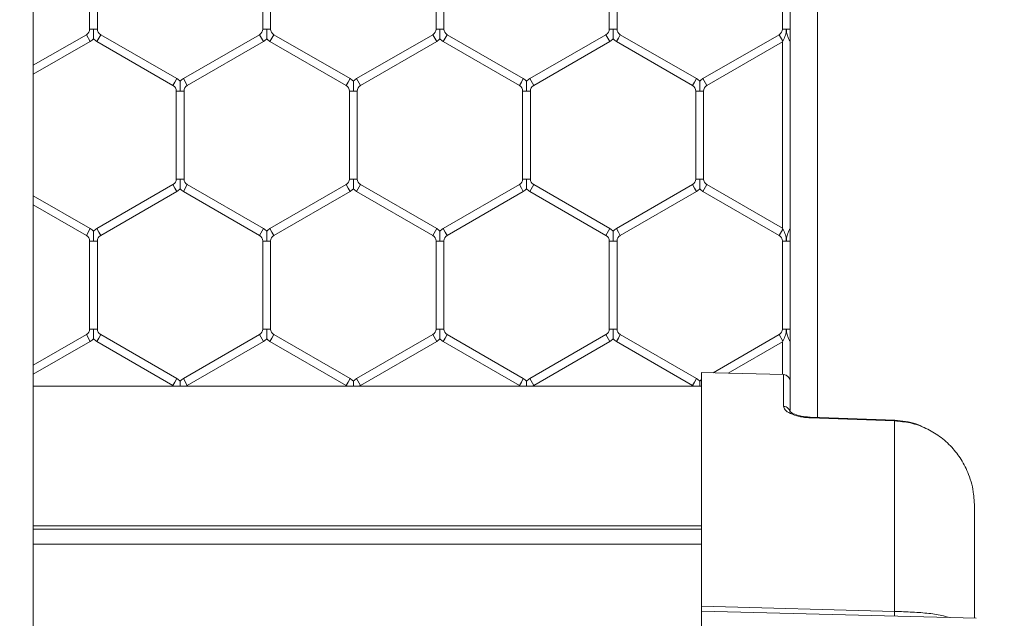
# Model space of a CAD drawing. Units: inches. Extents: x 0.3 to 16.8, y 0.2 to 10.8.
# Drawn here: x 11.5 to 11.6, y 4.4 to 4.5 of the extents above; entities that cross this region are included whole.
import ezdxf

# ---------------------------------------------------------------- set-up
doc = ezdxf.new("R2010")
doc.units = ezdxf.units.IN
doc.header["$MEASUREMENT"] = 0
doc.header["$PDSIZE"] = -1
doc.linetypes.add('SLD-Solid', pattern=[0])
doc.layers.add('LAYER_1', color=7, linetype='SLD-Solid', lineweight=35)
doc.styles.add('SLDTEXTSTYLE1', font='ARIALBD.TTF', dxfattribs={"width": 0.948})
doc.dimstyles.new('SLDDIMSTYLE1', dxfattribs={"dimtxt": 0.121337890625, "dimasz": 0.188, "dimexe": 0, "dimexo": 0.0625, "dimgap": 0.03033447265625, "dimtad": 0, "dimtih": 1, "dimtoh": 1, "dimdec": 1, "dimlfac": 50, "dimrnd": 1e-09, "dimzin": 12, "dimdsep": 46, "dimtxsty": 'SLDTEXTSTYLE1', "dimsah": 1, "dimcen": 0.09, "dimadec": 0, "dimazin": 3, "dimtfac": 1, "dimtdec": 1, "dimtofl": 0, "dimtmove": 0, "dimatfit": 3, "dimfxl": 1, "dimfrac": 2, "dimtolj": 1, "dimtzin": 12, "dimarcsym": 0})

# ---------------------------------------------------------------- blocks, each defined once
blk = doc.blocks.new('_D_4')
at = {"layer": 'Defpoints', "color": 0}
for p in [(11.42153521923455, 7.443447101948864), (11.42153521923455, 6.228096161020811), (16.2719289200202, 4.487544979918332)]:
    blk.add_point(p, dxfattribs=at)
at = {"layer": 'LAYER_1', "color": 0, "lineweight": -2}
for p, q in [((11.42153521923455, 6.290596161020811), (11.42153521923455, 7.443447101948864)), ((11.60953521923455, 7.443447101948864), (13.64696237032545, 7.443447101948864)), ((16.0839289200202, 7.443447101948864), (14.10045302950514, 7.443447101948864)), ((16.2719289200202, 4.550044979918332), (16.2719289200202, 7.443447101948864))]:
    blk.add_line(p, q, dxfattribs=at)
at = {"layer": 'LAYER_1', "color": 0}
for points in [[(11.60953521923455, 7.474780435282198), (11.60953521923455, 7.412113768615531), (11.42153521923455, 7.443447101948864)], [(16.0839289200202, 7.412113768615531), (16.0839289200202, 7.474780435282198), (16.2719289200202, 7.443447101948864)]]:
    blk.add_solid(points, dxfattribs=at)
at = {"layer": 'LAYER_1', "color": 0, "lineweight": 0, "insert": (13.8737076999153, 7.505329426167615), "char_height": 0.121337890625, "attachment_point": 2, "style": 'SLDTEXTSTYLE1'}
blk.add_mtext('\\A1;242.5', dxfattribs=at)
blk = doc.blocks.new('_D_10')
at = {"layer": 'Defpoints', "color": 0}
for p in [(4.685314746793726, 7.822809520440388), (4.685314746793726, 4.094237893304249), (16.34673206962635, 4.093844192516757)]:
    blk.add_point(p, dxfattribs=at)
at = {"layer": 'LAYER_1', "color": 0, "lineweight": -2}
for p, q in [((4.685314746793726, 4.156737893304249), (4.685314746793726, 7.822809520440647)), ((4.873314746793725, 7.822809520440647), (10.30584872111841, 7.822809520440647)), ((16.15873206962635, 7.822809520440647), (10.73495337639185, 7.822809520440647)), ((16.34673206962635, 4.156344192516757), (16.34673206962635, 7.822809520440647))]:
    blk.add_line(p, q, dxfattribs=at)
at = {"layer": 'LAYER_1', "color": 0}
for points in [[(4.873314746793725, 7.854142853773981), (4.873314746793725, 7.791476187107314), (4.685314746793726, 7.822809520440647)], [(16.15873206962635, 7.791476187107314), (16.15873206962635, 7.854142853773981), (16.34673206962635, 7.822809520440647)]]:
    blk.add_solid(points, dxfattribs=at)
at = {"layer": 'LAYER_1', "color": 0, "lineweight": 0, "insert": (10.52040104875513, 7.884813182550023), "char_height": 0.121337890625, "attachment_point": 2, "style": 'SLDTEXTSTYLE1'}
blk.add_mtext('\\A1;583.1', dxfattribs=at)

msp = doc.modelspace()

# ---------------------------------------------------------------- linework, layer by layer
at = {"color": 7, "linetype": 'SLD-Solid', "lineweight": 0}
for p, q in [((11.4530312822268, 6.228096161020815), (11.4530312822268, 4.394818093893576)), ((11.54358246323499, 6.078887122326458), (11.54358246323499, 4.46435606239784)), ((11.54043285693577, 6.036363843879286), (11.54043285693578, 4.465165652799385)), ((11.45953285693578, 4.51937349490944), (11.45953285693578, 4.509212130171703)), ((11.46043285693577, 4.509212130171703), (11.46043285693577, 4.51937349490944)), ((11.47953285693578, 4.51937349490944), (11.47953285693578, 4.509212130171702)), ((11.48043285693577, 4.509212130171702), (11.48043285693577, 4.51937349490944)), ((11.49953285693577, 4.51937349490944), (11.49953285693577, 4.509212130171703)), ((11.50043285693577, 4.509212130171703), (11.50043285693577, 4.51937349490944)), ((11.51953285693578, 4.51937349490944), (11.51953285693578, 4.509212130171703)), ((11.52043285693578, 4.509212130171703), (11.52043285693578, 4.51937349490944)), ((11.53953285693578, 4.51937349490944), (11.53953285693578, 4.509212130171702)), ((11.45998285693577, 4.509212130171703), (11.45953285693577, 4.509212130171703)), ((11.46043285693577, 4.509212130171703), (11.45998285693577, 4.509212130171703)), ((11.47998285693578, 4.509212130171702), (11.47953285693577, 4.509212130171702)), ((11.48043285693577, 4.509212130171702), (11.47998285693578, 4.509212130171702)), ((11.49998285693577, 4.509212130171703), (11.49953285693577, 4.509212130171703)), ((11.50043285693577, 4.509212130171703), (11.49998285693577, 4.509212130171703)), ((11.51998285693577, 4.509212130171703), (11.51953285693578, 4.509212130171703)), ((11.52043285693578, 4.509212130171703), (11.51998285693577, 4.509212130171703)), ((11.53998285693577, 4.509212130171702), (11.53953285693578, 4.509212130171702)), ((11.54043285693577, 4.509212130171702), (11.53998285693577, 4.509212130171702)), ((11.45915785693577, 4.508562611118863), (11.4530312822268, 4.505025431561427)), ((11.45960785693577, 4.507783188255458), (11.45915785693577, 4.508562611118864)), ((11.46058285693577, 4.508172899687161), (11.46035785693577, 4.507783188255458)), ((11.46080785693577, 4.508562611118864), (11.46058285693577, 4.508172899687161)), ((11.46960785693577, 4.503481928749996), (11.46080785693577, 4.508562611118864)), ((11.47915785693578, 4.508562611118864), (11.47035785693578, 4.503481928749995)), ((11.47960785693578, 4.507783188255458), (11.47915785693578, 4.508562611118864)), ((11.48058285693577, 4.508172899687161), (11.48035785693578, 4.507783188255458)), ((11.48080785693577, 4.508562611118864), (11.48058285693577, 4.508172899687161)), ((11.48960785693578, 4.503481928749996), (11.48080785693577, 4.508562611118864)), ((11.49915785693577, 4.508562611118865), (11.49035785693578, 4.503481928749996)), ((11.49960785693577, 4.507783188255458), (11.49915785693578, 4.508562611118864)), ((11.50058285693578, 4.508172899687161), (11.50035785693577, 4.507783188255458)), ((11.50080785693577, 4.508562611118864), (11.50058285693578, 4.508172899687161)), ((11.50960785693577, 4.503481928749997), (11.50080785693577, 4.508562611118865)), ((11.51915785693577, 4.508562611118863), (11.51035785693577, 4.503481928749995)), ((11.51960785693577, 4.507783188255458), (11.51915785693577, 4.508562611118864)), ((11.52058285693577, 4.508172899687161), (11.52035785693577, 4.507783188255458)), ((11.52080785693577, 4.508562611118864), (11.52058285693577, 4.508172899687161)), ((11.52960785693577, 4.503481928749996), (11.52080785693577, 4.508562611118864)), ((11.53915785693577, 4.508562611118863), (11.53035785693578, 4.503481928749996)), ((11.53958285693577, 4.507826489525643), (11.53915785693578, 4.508562611118864)), ((11.4530312822268, 4.503986201076886), (11.45960785693577, 4.507783188255458)), ((11.46035785693577, 4.507783188255458), (11.46915785693577, 4.50270250588659)), ((11.47080785693577, 4.502702505886589), (11.47960785693578, 4.507783188255458)), ((11.48035785693578, 4.507783188255458), (11.48915785693577, 4.50270250588659)), ((11.49080785693577, 4.50270250588659), (11.49960785693577, 4.507783188255459)), ((11.50035785693577, 4.507783188255459), (11.50915785693578, 4.502702505886591)), ((11.51080785693578, 4.502702505886589), (11.51960785693577, 4.507783188255457)), ((11.52035785693577, 4.507783188255458), (11.52915785693577, 4.50270250588659)), ((11.53080785693578, 4.50270250588659), (11.53953285693578, 4.507739886985269)), ((11.53953285693578, 4.507739886985269), (11.53958285693577, 4.507826489525643)), ((11.53953285693578, 4.507739886985268), (11.53953285693578, 4.486204721944496)), ((11.54043285693577, 4.507913092066016), (11.54038285693578, 4.507826489525647)), ((11.54038285693578, 4.507826489525646), (11.54043285693577, 4.507739886985268)), ((11.46960785693577, 4.503481928749996), (11.46938285693578, 4.503092217318293)), ((11.47080785693577, 4.502702505886589), (11.47035785693578, 4.503481928749995)), ((11.48960785693578, 4.503481928749996), (11.48938285693577, 4.503092217318294)), ((11.49080785693577, 4.50270250588659), (11.49035785693578, 4.503481928749996)), ((11.50960785693577, 4.503481928749997), (11.50938285693578, 4.503092217318294)), ((11.51080785693578, 4.502702505886589), (11.51035785693577, 4.503481928749995)), ((11.52960785693577, 4.503481928749996), (11.52938285693577, 4.503092217318293)), ((11.53080785693578, 4.50270250588659), (11.53035785693578, 4.503481928749996)), ((11.46938285693578, 4.503092217318293), (11.46915785693577, 4.50270250588659)), ((11.48938285693577, 4.503092217318294), (11.48915785693577, 4.50270250588659)), ((11.50938285693578, 4.503092217318294), (11.50915785693578, 4.502702505886591)), ((11.52938285693577, 4.503092217318293), (11.52915785693577, 4.50270250588659)), ((11.46953285693577, 4.502052986833752), (11.46953285693577, 4.491891622096014)), ((11.46998285693577, 4.502052986833752), (11.46953285693577, 4.502052986833752)), ((11.47043285693578, 4.502052986833752), (11.46998285693577, 4.502052986833752)), ((11.47043285693577, 4.491891622096014), (11.47043285693577, 4.502052986833752)), ((11.48953285693578, 4.502052986833752), (11.48953285693578, 4.491891622096014)), ((11.48998285693578, 4.502052986833752), (11.48953285693578, 4.502052986833752)), ((11.49043285693577, 4.502052986833752), (11.48998285693578, 4.502052986833752)), ((11.49043285693577, 4.491891622096014), (11.49043285693577, 4.502052986833752)), ((11.50953285693578, 4.502052986833752), (11.50953285693578, 4.491891622096014)), ((11.50998285693577, 4.502052986833752), (11.50953285693577, 4.502052986833752)), ((11.51043285693577, 4.502052986833752), (11.50998285693577, 4.502052986833752)), ((11.51043285693577, 4.491891622096014), (11.51043285693577, 4.502052986833752)), ((11.52953285693577, 4.502052986833752), (11.52953285693577, 4.491891622096014)), ((11.52998285693578, 4.502052986833752), (11.52953285693578, 4.502052986833752)), ((11.53043285693578, 4.502052986833752), (11.52998285693578, 4.502052986833752)), ((11.53043285693578, 4.491891622096014), (11.53043285693578, 4.502052986833752)), ((11.46915785693577, 4.491242103043176), (11.46035785693577, 4.486161420674307)), ((11.46938285693578, 4.490852391611472), (11.46915785693577, 4.491242103043176)), ((11.46998285693577, 4.491891622096014), (11.46953285693577, 4.491891622096014)), ((11.47043285693577, 4.491891622096014), (11.46998285693577, 4.491891622096014)), ((11.47080785693578, 4.491242103043175), (11.47035785693578, 4.490462680179768)), ((11.47960785693578, 4.486161420674307), (11.47080785693578, 4.491242103043175)), ((11.48915785693577, 4.491242103043175), (11.48035785693578, 4.486161420674307)), ((11.48938285693577, 4.490852391611472), (11.48915785693577, 4.491242103043176)), ((11.48998285693578, 4.491891622096014), (11.48953285693578, 4.491891622096014)), ((11.49043285693577, 4.491891622096014), (11.48998285693578, 4.491891622096014)), ((11.49080785693577, 4.491242103043175), (11.49035785693578, 4.490462680179768)), ((11.49960785693577, 4.486161420674307), (11.49080785693577, 4.491242103043176)), ((11.50915785693578, 4.491242103043175), (11.50035785693578, 4.486161420674307)), ((11.50938285693578, 4.490852391611472), (11.50915785693578, 4.491242103043176)), ((11.50998285693577, 4.491891622096014), (11.50953285693577, 4.491891622096014)), ((11.51043285693577, 4.491891622096014), (11.50998285693577, 4.491891622096014)), ((11.51080785693578, 4.491242103043176), (11.51035785693577, 4.490462680179769)), ((11.51960785693577, 4.486161420674307), (11.51080785693578, 4.491242103043176)), ((11.52915785693577, 4.491242103043176), (11.52035785693577, 4.486161420674307)), ((11.52938285693577, 4.490852391611472), (11.52915785693577, 4.491242103043176)), ((11.52998285693578, 4.491891622096014), (11.52953285693577, 4.491891622096014)), ((11.53043285693578, 4.491891622096014), (11.52998285693578, 4.491891622096014)), ((11.53080785693578, 4.491242103043176), (11.53035785693578, 4.490462680179769)), ((11.53953285693578, 4.486204721944496), (11.53080785693578, 4.491242103043175)), ((11.45960785693577, 4.486161420674307), (11.4530312822268, 4.489958407852878)), ((11.46080785693577, 4.485381997810901), (11.46960785693577, 4.490462680179769)), ((11.46960785693577, 4.490462680179769), (11.46938285693578, 4.490852391611472)), ((11.47035785693578, 4.490462680179768), (11.47915785693578, 4.485381997810901)), ((11.48080785693577, 4.485381997810901), (11.48960785693578, 4.490462680179768)), ((11.48960785693578, 4.490462680179769), (11.48938285693577, 4.490852391611472)), ((11.49035785693578, 4.49046268017977), (11.49915785693577, 4.485381997810901)), ((11.50080785693578, 4.485381997810901), (11.50960785693577, 4.490462680179768)), ((11.50960785693577, 4.49046268017977), (11.50938285693578, 4.490852391611472)), ((11.51035785693577, 4.490462680179769), (11.51915785693577, 4.485381997810901)), ((11.52080785693577, 4.485381997810901), (11.52960785693577, 4.49046268017977)), ((11.52960785693577, 4.490462680179769), (11.52938285693577, 4.490852391611472)), ((11.53035785693578, 4.490462680179768), (11.53915785693577, 4.485381997810903)), ((11.4530312822268, 4.488919177368337), (11.45915785693577, 4.485381997810901)), ((11.45960785693577, 4.486161420674307), (11.45915785693577, 4.485381997810901)), ((11.46058285693577, 4.485771709242604), (11.46035785693577, 4.486161420674307)), ((11.46080785693577, 4.485381997810901), (11.46058285693577, 4.485771709242604)), ((11.47960785693578, 4.486161420674307), (11.47915785693578, 4.485381997810901)), ((11.48058285693577, 4.485771709242604), (11.48035785693578, 4.486161420674307)), ((11.48080785693577, 4.485381997810901), (11.48058285693577, 4.485771709242604)), ((11.49960785693577, 4.486161420674307), (11.49915785693577, 4.485381997810901)), ((11.50058285693578, 4.485771709242604), (11.50035785693578, 4.486161420674307)), ((11.50080785693578, 4.485381997810901), (11.50058285693578, 4.485771709242604)), ((11.51960785693577, 4.486161420674307), (11.51915785693577, 4.485381997810901)), ((11.52058285693577, 4.485771709242604), (11.52035785693577, 4.486161420674307)), ((11.52080785693577, 4.485381997810901), (11.52058285693577, 4.485771709242604)), ((11.53958285693577, 4.486118119404122), (11.53915785693578, 4.485381997810901)), ((11.53958285693577, 4.486118119404122), (11.53953285693578, 4.486204721944496)), ((11.54043285693577, 4.486204721944495), (11.54038285693578, 4.486118119404117)), ((11.54043285693578, 4.486031516863739), (11.54038285693578, 4.486118119404117)), ((11.45953285693577, 4.484732478758063), (11.45953285693577, 4.474571114020325)), ((11.45998285693577, 4.484732478758063), (11.45953285693577, 4.484732478758063)), ((11.46043285693577, 4.484732478758063), (11.45998285693577, 4.484732478758063)), ((11.46043285693577, 4.474571114020325), (11.46043285693577, 4.484732478758063)), ((11.47953285693578, 4.484732478758063), (11.47953285693578, 4.474571114020326)), ((11.47998285693578, 4.484732478758063), (11.47953285693578, 4.484732478758063)), ((11.48043285693577, 4.484732478758063), (11.47998285693578, 4.484732478758063)), ((11.48043285693577, 4.474571114020325), (11.48043285693577, 4.484732478758063)), ((11.49953285693577, 4.484732478758062), (11.49953285693577, 4.474571114020326)), ((11.49998285693577, 4.484732478758062), (11.49953285693577, 4.484732478758062)), ((11.50043285693577, 4.484732478758062), (11.49998285693577, 4.484732478758062)), ((11.50043285693577, 4.474571114020325), (11.50043285693577, 4.484732478758062)), ((11.51953285693578, 4.484732478758063), (11.51953285693578, 4.474571114020326)), ((11.51998285693578, 4.484732478758063), (11.51953285693578, 4.484732478758063)), ((11.52043285693578, 4.484732478758063), (11.51998285693578, 4.484732478758063)), ((11.52043285693577, 4.474571114020325), (11.52043285693577, 4.484732478758063)), ((11.53953285693578, 4.484732478758062), (11.53953285693578, 4.474571114020325)), ((11.53998285693577, 4.484732478758062), (11.53953285693578, 4.484732478758062)), ((11.54043285693577, 4.484732478758062), (11.53998285693577, 4.484732478758062)), ((11.45915785693577, 4.473921594967487), (11.4530312822268, 4.47038441541005)), ((11.45960785693577, 4.47314217210408), (11.45915785693577, 4.473921594967487)), ((11.45998285693578, 4.474571114020325), (11.45953285693577, 4.474571114020325)), ((11.46043285693577, 4.474571114020325), (11.45998285693578, 4.474571114020325)), ((11.46080785693577, 4.473921594967487), (11.46058285693577, 4.473531883535784)), ((11.46960785693577, 4.468840912598617), (11.46080785693577, 4.473921594967487)), ((11.47915785693578, 4.473921594967487), (11.47035785693578, 4.468840912598617)), ((11.47960785693578, 4.47314217210408), (11.47915785693578, 4.473921594967487)), ((11.47998285693578, 4.474571114020326), (11.47953285693578, 4.474571114020325)), ((11.48043285693577, 4.474571114020325), (11.47998285693578, 4.474571114020326)), ((11.48080785693577, 4.473921594967487), (11.48058285693577, 4.473531883535784)), ((11.48960785693578, 4.468840912598617), (11.48080785693577, 4.473921594967486)), ((11.49915785693577, 4.473921594967487), (11.49035785693578, 4.468840912598618)), ((11.49960785693577, 4.47314217210408), (11.49915785693577, 4.473921594967487)), ((11.49998285693577, 4.474571114020326), (11.49953285693577, 4.474571114020325)), ((11.50043285693577, 4.474571114020325), (11.49998285693577, 4.474571114020326)), ((11.50080785693577, 4.473921594967487), (11.50058285693578, 4.473531883535784)), ((11.50960785693577, 4.468840912598617), (11.50080785693577, 4.473921594967487)), ((11.51915785693577, 4.473921594967487), (11.51035785693577, 4.468840912598617)), ((11.51960785693577, 4.473142172104081), (11.51915785693577, 4.473921594967487)), ((11.51998285693577, 4.474571114020326), (11.51953285693578, 4.474571114020325)), ((11.52043285693577, 4.474571114020325), (11.51998285693577, 4.474571114020326)), ((11.52080785693578, 4.473921594967487), (11.52058285693577, 4.473531883535784)), ((11.52960785693577, 4.468840912598617), (11.52080785693578, 4.473921594967486)), ((11.53915785693577, 4.473921594967484), (11.53153073955789, 4.469518076696226)), ((11.53958285693577, 4.473185473374265), (11.53915785693578, 4.473921594967486)), ((11.53998285693577, 4.474571114020325), (11.53953285693578, 4.474571114020325)), ((11.54043285693577, 4.474571114020325), (11.53998285693577, 4.474571114020325)), ((11.4530312822268, 4.469345184925509), (11.45960785693577, 4.47314217210408)), ((11.46058285693577, 4.473531883535784), (11.46035785693577, 4.47314217210408)), ((11.46035785693577, 4.47314217210408), (11.46915785693577, 4.468061489735211)), ((11.47080785693577, 4.468061489735211), (11.47960785693578, 4.47314217210408)), ((11.48058285693577, 4.473531883535784), (11.48035785693578, 4.47314217210408)), ((11.48035785693577, 4.47314217210408), (11.48915785693577, 4.468061489735212)), ((11.49080785693577, 4.468061489735213), (11.49960785693577, 4.47314217210408)), ((11.50058285693578, 4.473531883535784), (11.50035785693577, 4.47314217210408)), ((11.50035785693577, 4.47314217210408), (11.50915785693578, 4.468061489735211)), ((11.51080785693578, 4.468061489735212), (11.51960785693577, 4.47314217210408)), ((11.52058285693577, 4.473531883535784), (11.52035785693578, 4.47314217210408)), ((11.52035785693577, 4.47314217210408), (11.52915785693577, 4.468061489735211)), ((11.5332526420738, 4.469472987092764), (11.53953285693577, 4.47309887083389)), ((11.53953285693577, 4.47309887083389), (11.53958285693577, 4.473185473374266)), ((11.53953285693578, 4.473098870833892), (11.53953285693578, 4.469308533881756)), ((11.54043285693577, 4.473272075914639), (11.54038285693578, 4.47318547337427)), ((11.54038285693578, 4.47318547337427), (11.54043285693577, 4.473098870833892)), ((11.5396660671314, 4.469305045650081), (11.53019663646334, 4.469553011414629)), ((11.53019663646334, 4.451839755803259), (11.53019663646334, 4.469553011414629)), ((11.46938285693578, 4.468451201166914), (11.46915785693577, 4.468061489735211)), ((11.46960785693577, 4.468840912598617), (11.46938285693578, 4.468451201166914)), ((11.47080785693577, 4.468061489735211), (11.47035785693578, 4.468840912598617)), ((11.48938285693577, 4.468451201166915), (11.48915785693577, 4.468061489735212)), ((11.48960785693578, 4.468840912598617), (11.48938285693577, 4.468451201166915)), ((11.49080785693577, 4.468061489735213), (11.49035785693578, 4.468840912598618)), ((11.50938285693578, 4.468451201166914), (11.50915785693578, 4.468061489735211)), ((11.50960785693577, 4.468840912598617), (11.50938285693578, 4.468451201166914)), ((11.51080785693578, 4.468061489735212), (11.51035785693577, 4.468840912598617)), ((11.52938285693577, 4.468451201166914), (11.52915785693577, 4.468061489735211)), ((11.52960785693577, 4.468840912598617), (11.52938285693577, 4.468451201166914)), ((11.5396660671314, 4.465635566082632), (11.5396660671314, 4.469305045650081)), ((11.53019663646334, 4.46797820826502), (11.4530312822268, 4.467978208265021)), ((11.54043035775042, 4.467978208265018), (11.54043285693578, 4.467978208265018)), ((11.55249122180194, 4.463966628312303), (11.54273322634937, 4.464315707903125)), ((11.55250832673539, 4.464038336330969), (11.54275018472658, 4.46438568827964)), ((11.5525079701836, 4.464029043236026), (11.55249122180168, 4.463966628302836)), ((11.55249122180168, 4.463966628302835), (11.55249122180168, 4.441960360911399)), ((11.56169269945546, 4.45418525138845), (11.5616281845083, 4.455187229102338)), ((11.53019663646334, 4.451839755803259), (11.4530312822268, 4.451839755803259)), ((11.53019663646333, 4.451471153693779), (11.4530312822268, 4.451471153693779)), ((11.53019663646333, 4.451839755803259), (11.53019663646333, 4.451471153693779)), ((11.53019663646333, 4.451471153693779), (11.53019663646334, 4.450318394204704)), ((11.53019663646334, 4.442578270989415), (11.53019663646334, 4.450318394204704)), ((11.53019663646334, 4.449724260294111), (11.4530312822268, 4.449724260294111)), ((11.53019663646333, 4.442610804359309), (11.53019663646333, 4.442118822952018)), ((11.53019663646334, 4.442036356886532), (11.53019663646334, 4.442578270989415)), ((11.55249122180194, 4.441960360918713), (11.53019663646332, 4.442578270989415)), ((11.56189881715867, 4.441163805493424), (11.53019663646334, 4.441993956296518)), ((11.53019663646334, 4.441993956296518), (11.53019663646334, 4.41260772946526))]:
    msp.add_line(p, q, dxfattribs=at)
for centre, radius, start, end in [((11.45878285693577, 4.509212130171703), 0.0007500000000000284, 300.000000000008, 0), ((11.46118285693577, 4.509212130171703), 0.0007499999999989774, 180, 240.0000000001112), ((11.47878285693578, 4.509212130171703), 0.0007500000000000284, 300.000000000008, 359.999999999933), ((11.48118285693578, 4.509212130171703), 0.0007500000000018048, 180.0000000000686, 239.9999999998761), ((11.49878285693577, 4.509212130171703), 0.0007500000000000284, 300.000000000008, 359.999999999933), ((11.50118285693577, 4.509212130171703), 0.0007500000000018048, 180.0000000000686, 240.0000000000276), ((11.51878285693577, 4.509212130171703), 0.0007500000000018048, 299.999999999974, 359.999999999933), ((11.52118285693577, 4.509212130171703), 0.0007500000000000284, 180, 239.9999999999936), ((11.53878285693578, 4.509212130171703), 0.0007500000000000284, 300.000000000008, 359.999999999933), ((11.45878285693577, 4.509212130171703), 0.001650000000001386, 299.9999999999698, 316.7954293318011), ((11.46118285693577, 4.509212130171703), 0.001649999999999979, 223.2251591417759, 240.0000000000318), ((11.47878285693578, 4.509212130171703), 0.001649999999999479, 299.9999999999698, 316.7954293317392), ((11.48118285693578, 4.509212130171703), 0.001650000000001274, 223.2251591417336, 239.9999999999785), ((11.49878285693577, 4.509212130171703), 0.001650000000001386, 300.0000000000231, 316.7954293318011), ((11.50118285693577, 4.509212130171703), 0.001650000000001882, 223.2251591417561, 240.0000000000472), ((11.51878285693577, 4.509212130171703), 0.001650000000001386, 300.0000000000078, 316.7954293318011), ((11.52118285693577, 4.509212130171703), 0.001649999999999979, 223.2251591417759, 240.0000000000318), ((11.46878285693577, 4.502052986833751), 0.001650000000000511, 43.22374455955268, 60.00000000003104), ((11.47118285693577, 4.502052986833751), 0.001650000000002106, 119.999999999969, 136.8017009702532), ((11.48878285693577, 4.502052986833752), 0.001650000000000367, 43.22374455959492, 59.99999999997761), ((11.49118285693577, 4.502052986833752), 0.001650000000000203, 119.999999999969, 136.8017009702334), ((11.50878285693578, 4.502052986833752), 0.001649999999999902, 43.2237445595302, 60.00000000003104), ((11.51118285693578, 4.502052986833752), 0.001650000000001498, 120.0000000000224, 136.8017009702757), ((11.52878285693578, 4.502052986833752), 0.001649999999999479, 43.22374455957245, 60.00000000003104), ((11.53118285693578, 4.502052986833751), 0.001649999999999479, 119.999999999969, 136.8017009701912), ((11.46878285693577, 4.502052986833751), 0.0007500000000006348, 6.785183320455246e-11, 60.00000000002674), ((11.47118285693577, 4.502052986833751), 0.0007500000000018048, 120.0000000000072, 179.9999999999322), ((11.48878285693577, 4.502052986833752), 0.0007500000000018048, 0, 59.99999999999282), ((11.49118285693577, 4.502052986833752), 0.0007500000000000284, 120.0000000000072, 180), ((11.50878285693578, 4.502052986833752), 0.0007500000000006348, 0, 60.00000000002674), ((11.51118285693578, 4.502052986833752), 0.0007500000000018048, 120.0000000000072, 180), ((11.52878285693578, 4.502052986833752), 0.0007499999999989774, 0, 60.00000000011035), ((11.53118285693578, 4.502052986833751), 0.0007500000000000284, 120.0000000000072, 179.9999999999322), ((11.46878285693577, 4.491891622096014), 0.0007500000000006348, 299.999999999974, 0), ((11.47118285693577, 4.491891622096014), 0.0007500000000018048, 180, 240.0000000000276), ((11.48878285693577, 4.491891622096014), 0.0007500000000018048, 300.000000000008, 0), ((11.49118285693577, 4.491891622096014), 0.0007500000000000284, 180, 239.9999999999936), ((11.50878285693578, 4.491891622096014), 0.0007499999999997466, 299.9999999998565, 0), ((11.51118285693578, 4.491891622096014), 0.0007500000000018048, 180, 239.9999999999936), ((11.52878285693578, 4.491891622096014), 0.0007499999999989774, 299.9999999998905, 0), ((11.53118285693578, 4.491891622096014), 0.0007500000000006348, 180, 240.0000000000276), ((11.46878285693577, 4.491891622096014), 0.001650000000001386, 299.9999999999544, 316.7954293318011), ((11.47118285693577, 4.491891622096014), 0.001650000000001274, 223.2251591417336, 240.0000000001007), ((11.48878285693577, 4.491891622096014), 0.001650000000000091, 300.0000000000387, 316.7954293317589), ((11.49118285693577, 4.491891622096014), 0.001649999999999479, 223.2251591417534, 240.0000000000318), ((11.50878285693578, 4.491891622096014), 0.00164999999999936, 299.9999999999009, 316.7954293317167), ((11.51118285693578, 4.491891622096014), 0.001650000000000665, 223.2251591417111, 239.9999999999785), ((11.52878285693578, 4.491891622096014), 0.001650000000000091, 299.9999999999698, 316.7954293317589), ((11.53118285693578, 4.491891622096014), 0.001650000000000248, 223.2251591417534, 240.0000000000472), ((11.45878285693577, 4.484732478758062), 0.0007500000000006348, 6.785183320455246e-11, 60.00000000002674), ((11.45878285693577, 4.484732478758062), 0.001650000000000511, 43.22374455955268, 60.00000000004646), ((11.46118285693577, 4.484732478758062), 0.001650000000000248, 119.9999999999536, 136.8017009701687), ((11.46118285693577, 4.484732478758062), 0.0007499999999997466, 119.9999999998557, 179.9999999999322), ((11.47878285693578, 4.484732478758063), 0.0007500000000000284, 0, 59.99999999999282), ((11.47878285693578, 4.484732478758063), 0.001649999999999479, 43.22374455959492, 60.00000000003104), ((11.48118285693578, 4.484732478758063), 0.001650000000001498, 120.0000000000224, 136.8017009702757), ((11.48118285693578, 4.484732478758063), 0.0007500000000018048, 120.0000000001247, 180), ((11.49878285693578, 4.484732478758063), 0.0007500000000000284, 359.999999999933, 60.00000000011035), ((11.49878285693578, 4.484732478758063), 0.00164999999999936, 43.22374455959492, 60.00000000009987), ((11.50118285693577, 4.484732478758063), 0.001650000000000811, 119.9999999999001, 136.801700970211), ((11.50118285693577, 4.484732478758063), 0.0007500000000018048, 119.9999999999733, 180.0000000000686), ((11.51878285693577, 4.484732478758063), 0.0007500000000018048, 0, 59.99999999999282), ((11.51878285693577, 4.484732478758063), 0.001650000000000511, 43.22374455955268, 59.99999999997761), ((11.52118285693577, 4.484732478758063), 0.001650000000000203, 119.999999999969, 136.8017009702334), ((11.52118285693577, 4.484732478758063), 0.0007500000000000284, 120.0000000000072, 180), ((11.53878285693578, 4.484732478758063), 0.0007500000000000284, 359.999999999933, 59.99999999999282), ((11.45878285693577, 4.474571114020325), 0.0007500000000000284, 300.000000000008, 0), ((11.46118285693577, 4.474571114020325), 0.0007499999999989774, 180, 240.0000000001112), ((11.47878285693578, 4.474571114020325), 0.0007500000000000284, 300.000000000008, 0), ((11.48118285693578, 4.474571114020325), 0.0007500000000018048, 180, 239.9999999998761), ((11.49878285693577, 4.474571114020325), 0.0007500000000000284, 300.000000000008, 0), ((11.50118285693577, 4.474571114020325), 0.0007500000000018048, 180, 239.9999999999936), ((11.51878285693577, 4.474571114020325), 0.0007500000000018048, 300.000000000008, 0), ((11.52118285693577, 4.474571114020325), 0.0007500000000000284, 180, 239.9999999999936), ((11.53878285693578, 4.474571114020325), 0.0007500000000000284, 300.000000000008, 0), ((11.45878285693577, 4.474571114020325), 0.001650000000001386, 299.9999999999698, 316.7954293318011), ((11.46118285693577, 4.474571114020325), 0.001649999999999979, 223.2251591417759, 240.0000000000318), ((11.47878285693578, 4.474571114020325), 0.001649999999999479, 299.9999999999698, 316.7954293317167), ((11.48118285693578, 4.474571114020325), 0.001650000000000665, 223.2251591417111, 239.9999999999785), ((11.49878285693577, 4.474571114020325), 0.001650000000001386, 299.9999999999698, 316.7954293318011), ((11.50118285693577, 4.474571114020325), 0.001650000000001274, 223.2251591417336, 240.0000000000318), ((11.51878285693577, 4.474571114020325), 0.001650000000000778, 300.0000000000231, 316.7954293318236), ((11.52118285693577, 4.474571114020325), 0.001649999999999371, 223.2251591417534, 240.0000000001007), ((11.46878285693577, 4.467411970682374), 0.001649999999999902, 43.2237445595302, 60.00000000001562), ((11.47118285693577, 4.467411970682374), 0.001650000000000203, 119.9999999999844, 136.8017009702334), ((11.48878285693577, 4.467411970682374), 0.001650000000000367, 43.22374455959492, 59.99999999997761), ((11.49118285693577, 4.467411970682374), 0.001650000000000203, 119.999999999969, 136.8017009702334), ((11.50878285693578, 4.467411970682374), 0.001649999999999216, 43.22374455959492, 60.00000000001562), ((11.51118285693578, 4.467411970682374), 0.001650000000001498, 120.0000000000224, 136.8017009702757), ((11.52878285693578, 4.467411970682374), 0.001649999999999216, 43.22374455959492, 60.00000000001562), ((11.53118285693578, 4.467411970682374), 0.001650000000000017, 126.7060194238236, 136.8017009701912), ((11.53964545536097, 4.468517913893904), 0.0007874015769177944, 0, 88.49999999604204), ((11.46878285693577, 4.467411970682374), 0.0007500000000001429, 48.67216237300183, 59.99999999995889), ((11.47118285693577, 4.467411970682374), 0.0007499999999998426, 120.0000000000411, 130.9745871532128), ((11.48878285693577, 4.467411970682374), 0.0007500000000006348, 48.67216237300183, 60.00000000002674), ((11.49118285693577, 4.467411970682374), 0.0007500000000005132, 120.0000000000072, 130.9745871531683), ((11.50878285693578, 4.467411970682374), 0.0007500000000001429, 48.67216237300183, 59.99999999999282), ((11.51118285693578, 4.467411970682374), 0.0007500000000005132, 120.0000000000072, 130.9745871531683), ((11.52878285693578, 4.467411970682374), 0.0007500000000001429, 48.67216237300183, 60.00000000011035)]:
    msp.add_arc(centre, radius, start, end, dxfattribs=at)
for points, knots in [([(11.45998285693577, 4.509212130171703), (11.45998285693577, 4.509197642630524), (11.45998285693577, 4.509001129503956), (11.45998285693577, 4.508729612916199), (11.45998285693577, 4.508407258157329), (11.45998285693577, 4.508233472426936), (11.45998285693577, 4.508126241109102), (11.45998285693578, 4.508079744510188), (11.45998285693578, 4.508083716764641), (11.45998285693577, 4.508084835956498)], [0, 0, 0, 0, 0.03239725503081696, 0.4394455760216951, 0.6022134134021129, 0.766473842030089, 0.863677258196638, 0.9615907529485945, 1, 1, 1, 1]), ([(11.47998285693578, 4.509212130171702), (11.47998285693578, 4.509197642630524), (11.47998285693576, 4.509001129503956), (11.47998285693577, 4.508729612916199), (11.47998285693578, 4.508407258157329), (11.47998285693577, 4.508233472426937), (11.47998285693578, 4.508126241109101), (11.47998285693577, 4.508079744510187), (11.47998285693578, 4.508083716764641), (11.47998285693578, 4.508084835956498)], [0, 0, 0, 0, 0.03239725503043531, 0.4394455760215547, 0.602213413401825, 0.7664738420302022, 0.8636772581961923, 0.9615907529485416, 1, 1, 1, 1]), ([(11.49998285693578, 4.509212130171703), (11.49998285693578, 4.509197642630389), (11.49998285693578, 4.509001129501981), (11.49998285693577, 4.508729613014298), (11.49998285693577, 4.50840725802728), (11.49998285693578, 4.508233472843632), (11.49998285693577, 4.50812624023683), (11.49998285693577, 4.508079741882511), (11.49998285693577, 4.508083716230527), (11.49998285693577, 4.508084836549814)], [0, 0, 0, 0, 0.03239642319819702, 0.4394342928126347, 0.6021979509642246, 0.7664541620403887, 0.8636550824106304, 0.9615660631355596, 1, 1, 1, 1]), ([(11.51998285693577, 4.509212130171703), (11.51998285693577, 4.509197642630389), (11.51998285693577, 4.50900112950198), (11.51998285693578, 4.508729613014299), (11.51998285693577, 4.508407258027279), (11.51998285693578, 4.508233472843632), (11.51998285693577, 4.50812624023683), (11.51998285693578, 4.508079741882512), (11.51998285693578, 4.508083716230528), (11.51998285693577, 4.508084836549814)], [0, 0, 0, 0, 0.03239642319769782, 0.4394342928129274, 0.6021979509646874, 0.7664541620408607, 0.8636550824111466, 0.9615660631355889, 1, 1, 1, 1]), ([(11.53958285693577, 4.507826489525643), (11.53959117615197, 4.507841028450152), (11.53962752144332, 4.507904546627233), (11.53976220019811, 4.508159360573536), (11.53990315163338, 4.508534457596205), (11.53996184092511, 4.508872821503974), (11.53997660359538, 4.509032395814908), (11.53998022064033, 4.509094821090333), (11.53998156497522, 4.509132944436883), (11.53998202953995, 4.50914863985141), (11.5399822738665, 4.509158729326963), (11.53998271368499, 4.509181492235066), (11.53998278917998, 4.509197638817315), (11.53998285693577, 4.509212130171702)], [0, 0, 0, 0, 0.04441989551351827, 0.194063239514565, 0.6170757502594638, 0.8263348423780185, 0.8785476332923955, 0.9364989948648138, 0.9509846120166335, 0.9546059814226239, 0.9678068848443371, 0.9711070842525681, 1, 1, 1, 1]), ([(11.53998285693577, 4.509212130171702), (11.53998293365702, 4.509197638914184), (11.53998309886238, 4.509166434604648), (11.53998473666619, 4.509111113446532), (11.5399890737156, 4.509030438252394), (11.54000111151639, 4.508902609879413), (11.54003384637958, 4.508696702039241), (11.54011334622103, 4.508394110107292), (11.54023638513066, 4.508096713809532), (11.5403400261133, 4.507901283355303), (11.54037523335133, 4.507839802300039), (11.54038285693578, 4.507826489525647)], [0, 0, 0, 0, 0.028854192347231, 0.06213229930740671, 0.1101910663313771, 0.1897030926851614, 0.3176859207539758, 0.5248971919686765, 0.8117184225397328, 0.9592305279728013, 1, 1, 1, 1]), ([(11.46998285693577, 4.503180278413806), (11.46998285693577, 4.503181402615681), (11.46998285693578, 4.503185384168063), (11.46998285693577, 4.503138879767682), (11.46998285693578, 4.503031642729133), (11.46998285693577, 4.502857859425315), (11.46998285693577, 4.502535503653872), (11.46998285693577, 4.502263987510264), (11.46998285693577, 4.502067474375532), (11.46998285693577, 4.502052986833752)], [0, 0, 0, 0, 0.03851889452167388, 0.1364212244753087, 0.2336135568114907, 0.3978552552882593, 0.5606045327135397, 0.9676064391370534, 1, 1, 1, 1]), ([(11.48998285693578, 4.503180278413807), (11.48998285693578, 4.503181402615682), (11.48998285693578, 4.503185384168064), (11.48998285693578, 4.503138879767683), (11.48998285693578, 4.503031642729133), (11.48998285693578, 4.502857859425316), (11.48998285693578, 4.502535503653872), (11.48998285693578, 4.502263987510266), (11.48998285693578, 4.502067474375532), (11.48998285693578, 4.502052986833752)], [0, 0, 0, 0, 0.03851889452196124, 0.1364212244757644, 0.2336135568114109, 0.3978552552886461, 0.5606045327135066, 0.9676064391370686, 0.9999999999999999, 0.9999999999999999, 0.9999999999999999, 0.9999999999999999]), ([(11.50998285693577, 4.503180278413806), (11.50998285693577, 4.503181402615681), (11.50998285693577, 4.503185384168063), (11.50998285693578, 4.503138879767683), (11.50998285693578, 4.503031642729133), (11.50998285693577, 4.502857859425316), (11.50998285693577, 4.502535503653872), (11.50998285693578, 4.502263987510265), (11.50998285693578, 4.502067474375532), (11.50998285693577, 4.502052986833752)], [0, 0, 0, 0, 0.03851889452140653, 0.1364212244755431, 0.2336135568115912, 0.3978552552882771, 0.5606045327131195, 0.967606439137318, 1, 1, 1, 1]), ([(11.52998285693578, 4.503180278413806), (11.52998285693578, 4.503181402615681), (11.52998285693578, 4.503185384168064), (11.52998285693578, 4.503138879767683), (11.52998285693578, 4.503031642729132), (11.52998285693578, 4.502857859425315), (11.52998285693578, 4.502535503653872), (11.52998285693577, 4.502263987510264), (11.52998285693578, 4.502067474375532), (11.52998285693578, 4.502052986833752)], [0, 0, 0, 0, 0.03851889452198809, 0.1364212244760012, 0.2336135568117987, 0.3978552552886627, 0.5606045327132445, 0.967606439136819, 1, 1, 1, 1]), ([(11.46998285693577, 4.491891622096014), (11.46998285693577, 4.4918771345547), (11.46998285693577, 4.491680621426291), (11.46998285693577, 4.491409104938609), (11.46998285693578, 4.491086749951591), (11.46998285693577, 4.490912964767944), (11.46998285693577, 4.490805732161141), (11.46998285693577, 4.490759233806823), (11.46998285693578, 4.490763208154839), (11.46998285693577, 4.490764328474125)], [0, 0, 0, 0, 0.03239642319768866, 0.4394342928130788, 0.6021979509644793, 0.7664541620403541, 0.863655082410808, 0.9615660631353432, 0.9999999999999999, 0.9999999999999999, 0.9999999999999999, 0.9999999999999999]), ([(11.48998285693578, 4.491891622096014), (11.48998285693578, 4.491877134554835), (11.48998285693576, 4.491680621428267), (11.48998285693578, 4.491409104840511), (11.48998285693577, 4.491086750081641), (11.48998285693578, 4.490912964351248), (11.48998285693577, 4.490805733033413), (11.48998285693578, 4.490759236434498), (11.48998285693578, 4.490763208688952), (11.48998285693578, 4.490764327880809)], [0, 0, 0, 0, 0.03239725503043286, 0.4394455760212663, 0.6022134134016585, 0.766473842029922, 0.8636772581964673, 0.9615907529487814, 1, 1, 1, 1]), ([(11.50998285693577, 4.491891622096014), (11.50998285693577, 4.4918771345547), (11.50998285693577, 4.491680621426292), (11.50998285693577, 4.491409104938609), (11.50998285693578, 4.491086749951591), (11.50998285693577, 4.490912964767944), (11.50998285693577, 4.490805732161141), (11.50998285693577, 4.490759233806823), (11.50998285693577, 4.490763208154839), (11.50998285693577, 4.490764328474126)], [0, 0, 0, 0, 0.03239642319795365, 0.4394342928126027, 0.6021979509645624, 0.7664541620405849, 0.8636550824110528, 0.9615660631357238, 1, 1, 1, 1]), ([(11.52998285693578, 4.491891622096014), (11.52998285693578, 4.4918771345547), (11.52998285693577, 4.491680621426292), (11.52998285693578, 4.491409104938609), (11.52998285693578, 4.491086749951591), (11.52998285693578, 4.490912964767944), (11.52998285693577, 4.490805732161141), (11.52998285693577, 4.490759233806823), (11.52998285693578, 4.490763208154839), (11.52998285693578, 4.490764328474126)], [0, 0, 0, 0, 0.03239642319808464, 0.4394342928127524, 0.6021979509648427, 0.7664541620404015, 0.8636550824116047, 0.9615660631356049, 0.9999999999999999, 0.9999999999999999, 0.9999999999999999, 0.9999999999999999]), ([(11.45998285693577, 4.485859770338118), (11.45998285693577, 4.485860894539992), (11.45998285693577, 4.485864876092374), (11.45998285693577, 4.485818371691993), (11.45998285693578, 4.485711134653443), (11.45998285693577, 4.485537351349627), (11.45998285693578, 4.485214995578183), (11.45998285693578, 4.484943479434577), (11.45998285693577, 4.484746966299842), (11.45998285693577, 4.484732478758063)], [0, 0, 0, 0, 0.03851889452170275, 0.1364212244758632, 0.2336135568113921, 0.3978552552882715, 0.560604532713148, 0.9676064391366805, 1, 1, 1, 1]), ([(11.47998285693578, 4.485859775210426), (11.47998285693578, 4.485860890154339), (11.47998285693578, 4.485864854514317), (11.47998285693577, 4.485818364528403), (11.47998285693578, 4.485711138075581), (11.47998285693577, 4.48553735028158), (11.47998285693578, 4.485214996383823), (11.47998285693577, 4.484943479418353), (11.47998285693578, 4.484746966298728), (11.47998285693578, 4.484732478758063)], [0, 0, 0, 0, 0.0383161401364091, 0.1362391154542563, 0.2334519434307069, 0.3977282767267945, 0.5605118742536379, 0.9675996080750868, 1, 1, 1, 1]), ([(11.49998285693577, 4.485859775210426), (11.49998285693578, 4.485860890154339), (11.49998285693578, 4.485864854514317), (11.49998285693577, 4.485818364528402), (11.49998285693578, 4.485711138075583), (11.49998285693578, 4.48553735028158), (11.49998285693577, 4.485214996383823), (11.49998285693579, 4.484943479418352), (11.49998285693577, 4.484746966298728), (11.49998285693577, 4.484732478758062)], [0, 0, 0, 0, 0.03831614013637682, 0.1362391154535947, 0.233451943430608, 0.3977282767267143, 0.5605118742538335, 0.9675996080753638, 1, 1, 1, 1]), ([(11.51998285693577, 4.485859770338118), (11.51998285693577, 4.485860894539992), (11.51998285693577, 4.485864876092375), (11.51998285693578, 4.485818371691993), (11.51998285693577, 4.485711134653443), (11.51998285693577, 4.485537351349627), (11.51998285693578, 4.485214995578184), (11.51998285693577, 4.484943479434576), (11.51998285693578, 4.484746966299843), (11.51998285693578, 4.484732478758063)], [0, 0, 0, 0, 0.03851889452190112, 0.136421224476251, 0.2336135568115723, 0.3978552552885252, 0.5606045327128548, 0.9676064391365581, 0.9999999999999999, 0.9999999999999999, 0.9999999999999999, 0.9999999999999999]), ([(11.53998285693577, 4.484732478758062), (11.53998278917998, 4.484746970112448), (11.53998271368499, 4.484763116694698), (11.5399822738665, 4.484785879602801), (11.53998202953995, 4.484795969078355), (11.53998156497522, 4.48481166449288), (11.53998022064033, 4.484849787839424), (11.53997660359539, 4.484912213114835), (11.53996184092512, 4.485071787425732), (11.53990315163341, 4.485410151333423), (11.53976220019819, 4.485785248356058), (11.53962752144337, 4.486040062302438), (11.53959117615198, 4.486103580479585), (11.53958285693577, 4.486118119404122)], [0, 0, 0, 0, 0.0288929157478094, 0.032193115155798, 0.04539401857700664, 0.04901538798275371, 0.06350100513151043, 0.121452366694419, 0.173665157595278, 0.3829242496632226, 0.805936760300871, 0.9555801044049506, 1, 1, 1, 1]), ([(11.54038285693578, 4.486118119404117), (11.54037523335134, 4.48610480662974), (11.54034002611332, 4.486043325574503), (11.54023638513072, 4.485847895120349), (11.54011334622108, 4.485550498822623), (11.54003384637961, 4.485247906890671), (11.5400011115164, 4.485041999050441), (11.5399890737156, 4.484914170677427), (11.53998473666619, 4.48483349548326), (11.53998309886239, 4.484778174325127), (11.53998293365702, 4.484746970015579), (11.53998285693577, 4.484732478758062)], [0, 0, 0, 0, 0.04076947198593912, 0.1882815773865836, 0.475102807880217, 0.6823140791555752, 0.8102969072582769, 0.8898089336340405, 0.9378677006719452, 0.9711458076525491, 1, 1, 1, 1]), ([(11.45998285693578, 4.474571114020325), (11.45998285693578, 4.474556626479147), (11.45998285693576, 4.474360113352578), (11.45998285693578, 4.474088596764823), (11.45998285693578, 4.473766242005952), (11.45998285693577, 4.47359245627556), (11.45998285693578, 4.473485224957724), (11.45998285693577, 4.47343872835881), (11.45998285693578, 4.473442700613263), (11.45998285693577, 4.47344381980512)], [0, 0, 0, 0, 0.03239725503004176, 0.4394455760213983, 0.6022134134015359, 0.7664738420301399, 0.8636772581963921, 0.96159075294847, 1, 1, 1, 1]), ([(11.47998285693578, 4.474571114020326), (11.47998285693578, 4.474556626479147), (11.47998285693578, 4.474360113352579), (11.47998285693578, 4.474088596764823), (11.47998285693577, 4.473766242005952), (11.47998285693578, 4.47359245627556), (11.47998285693578, 4.473485224957725), (11.47998285693578, 4.47343872835881), (11.47998285693577, 4.473442700613264), (11.47998285693577, 4.473443819805121)], [0, 0, 0, 0, 0.03239725503042826, 0.4394455760217196, 0.6022134134018051, 0.7664738420304622, 0.863677258196259, 0.9615907529489526, 1, 1, 1, 1]), ([(11.49998285693577, 4.474571114020326), (11.49998285693577, 4.474556626479012), (11.49998285693578, 4.474360113350604), (11.49998285693578, 4.474088596862921), (11.49998285693577, 4.473766241875902), (11.49998285693577, 4.473592456692255), (11.49998285693578, 4.473485224085453), (11.49998285693577, 4.473438725731135), (11.49998285693578, 4.473442700079151), (11.49998285693578, 4.473443820398436)], [0, 0, 0, 0, 0.03239642319793976, 0.4394342928126847, 0.602197950964515, 0.7664541620404673, 0.8636550824108921, 0.9615660631353996, 1, 1, 1, 1]), ([(11.51998285693577, 4.474571114020326), (11.51998285693578, 4.474556626479012), (11.51998285693577, 4.474360113350603), (11.51998285693578, 4.474088596862921), (11.51998285693577, 4.473766241875901), (11.51998285693578, 4.473592456692256), (11.51998285693577, 4.473485224085453), (11.51998285693577, 4.473438725731135), (11.51998285693577, 4.473442700079151), (11.51998285693577, 4.473443820398437)], [0, 0, 0, 0, 0.03239642319820629, 0.4394342928130208, 0.6021979509649407, 0.7664541620409483, 0.8636550824110975, 0.9615660631355291, 1, 1, 1, 1]), ([(11.53958285693577, 4.473185473374265), (11.53959117615198, 4.473200012298801), (11.53962752144337, 4.473263530475948), (11.53976220019819, 4.473518344422327), (11.53990315163341, 4.473893441444964), (11.53996184092511, 4.474231805352655), (11.53997660359539, 4.474391379663553), (11.53998022064032, 4.474453804938964), (11.53998156497522, 4.474491928285508), (11.53998202953995, 4.474507623700033), (11.5399822738665, 4.474517713175587), (11.53998271368499, 4.474540476083688), (11.53998278917997, 4.474556622665937), (11.53998285693577, 4.474571114020325)], [0, 0, 0, 0, 0.04441989559474092, 0.1940632396984548, 0.617075750336777, 0.826334842404951, 0.8785476333058113, 0.9364989948687208, 0.9509846120174777, 0.9546059814234572, 0.9678068848444338, 0.9711070842526548, 1, 1, 1, 1]), ([(11.53998285693577, 4.474571114020325), (11.53998293365702, 4.474556622762808), (11.53998309886239, 4.474525418453237), (11.5399847366662, 4.474470097295063), (11.53998907371561, 4.47438942210083), (11.54000111151642, 4.474261593727735), (11.54003384637967, 4.474055685887374), (11.5401133462212, 4.473753093955414), (11.54023638513085, 4.473455697657768), (11.54034002611338, 4.47326026720379), (11.54037523335135, 4.473198786148615), (11.54038285693578, 4.47318547337427)], [0, 0, 0, 0, 0.02885419234651048, 0.06213229937540793, 0.1101910664461699, 0.1897030928733724, 0.3176859210543115, 0.5248971924695857, 0.8117184227849195, 0.9592305281087815, 1, 1, 1, 1]), ([(11.46998285693577, 4.468539267134737), (11.46998285693578, 4.468540382105496), (11.46998285693577, 4.468544346560926), (11.46998285693577, 4.468497854993855), (11.46998285693578, 4.468390636812167), (11.46998285693578, 4.468216796926865), (11.46998285693577, 4.468065742081979), (11.46998285693577, 4.467985879224301), (11.46998285693577, 4.467978208265019)], [0, 0, 0, 0, 0.06631282247918249, 0.2357857614483457, 0.4040296654907226, 0.6883387657457202, 0.9700644240964424, 1, 1, 1, 1]), ([(11.48998285693578, 4.468539267134737), (11.48998285693578, 4.468540382105496), (11.48998285693578, 4.468544346560926), (11.48998285693578, 4.468497854993855), (11.48998285693578, 4.468390636812167), (11.48998285693578, 4.468216796926865), (11.48998285693578, 4.46806574208198), (11.48998285693578, 4.467985879224301), (11.48998285693578, 4.467978208265019)], [0, 0, 0, 0, 0.0663128224796626, 0.2357857614490013, 0.4040296654899456, 0.6883387657457948, 0.9700644240959931, 1, 1, 1, 1]), ([(11.50998285693577, 4.468539267134738), (11.50998285693577, 4.468540382105496), (11.50998285693577, 4.468544346560928), (11.50998285693577, 4.468497854993855), (11.50998285693578, 4.468390636812167), (11.50998285693578, 4.468216796926866), (11.50998285693576, 4.468065742081978), (11.50998285693578, 4.467985879224301), (11.50998285693578, 4.467978208265019)], [0, 0, 0, 0, 0.0663128224791831, 0.2357857614486153, 0.404029665490251, 0.6883387657457561, 0.9700644240964604, 1, 1, 1, 1]), ([(11.52998285693578, 4.468539267134738), (11.52998285693577, 4.468540382105496), (11.52998285693578, 4.468544346560927), (11.52998285693577, 4.468497854993854), (11.52998285693578, 4.468390636812167), (11.52998285693578, 4.468216796926865), (11.52998285693577, 4.468065742081979), (11.52998285693578, 4.467985879224301), (11.52998285693578, 4.467978208265019)], [0, 0, 0, 0, 0.06631282247945518, 0.2357857614490275, 0.4040296654904928, 0.6883387657453659, 0.970064424096248, 1, 1, 1, 1]), ([(11.54043285693578, 4.465165652799385), (11.54043285693578, 4.465781139751237), (11.54043285693578, 4.467119046012106), (11.54043285693578, 4.468269103579219), (11.54043285693578, 4.468434866347483), (11.54043285693578, 4.468517913893904)], [0, 0, 0, 0, 0.2983126162912877, 0.6484529295570582, 1, 1, 1, 1]), ([(11.54273322634937, 4.464315707903125), (11.54251795303728, 4.464329399518736), (11.54207382710788, 4.464357646408465), (11.541239045506, 4.464516877345734), (11.54038206706713, 4.464814483789858), (11.53976157515557, 4.465231021494181), (11.5396971929529, 4.465503726033012), (11.5396660671314, 4.465635566082632)], [0, 0, 0, 0, 0.1113588766794295, 0.2297422013018589, 0.4823156898776258, 0.749723545394375, 1, 1, 1, 1]), ([(11.5396660671313, 4.465635566078555), (11.53976777340948, 4.465622169130167), (11.53997118596586, 4.465595375233391), (11.54021522274483, 4.465416156738572), (11.54035624864762, 4.46525620466806), (11.54037562110487, 4.465158979475263), (11.5403759844757, 4.465157155814068)], [0, 0, 0, 0, 0.3312228214227971, 0.6624456428453901, 0.9936684642672531, 1, 1, 1, 1]), ([(11.54274974841808, 4.464390258485987), (11.5425260303624, 4.464404088212534), (11.54208272015734, 4.464431492611758), (11.54137990488432, 4.464571372810052), (11.5407716605225, 4.464770950669303), (11.5403799347815, 4.465037829426015), (11.54037942359365, 4.465117046484794), (11.54037919747498, 4.465152087333413)], [0, 0, 0, 0, 0.1435158551624999, 0.2843849281126372, 0.5600919757256343, 0.8054112242724776, 0.9999999999999999, 0.9999999999999999, 0.9999999999999999, 0.9999999999999999]), ([(11.54273322634922, 4.464315707897795), (11.5427369312121, 4.464344828313657), (11.54274352068328, 4.464396621901694), (11.54274803425192, 4.464385620851037), (11.54275001011269, 4.46438080502875)], [0, 0, 0, 0, 0.5622397861405725, 1, 1, 1, 1]), ([(11.5616281845083, 4.455187229102338), (11.56162307420039, 4.455282444643543), (11.56159664277783, 4.45577491637868), (11.56140149841529, 4.456651868218837), (11.5609771431436, 4.458024207110648), (11.56023759143728, 4.459491686709334), (11.55910188575338, 4.460979874981958), (11.55772633467676, 4.462208834889281), (11.55610977351176, 4.463158145126759), (11.55435091769374, 4.463794430201572), (11.55310781204743, 4.463909535274868), (11.55249122180168, 4.463966628302835)], [0, 0, 0, 0, 0.02073621091553165, 0.1072513755683533, 0.1941383735774428, 0.3328868596371727, 0.4614564514566959, 0.5986305071388035, 0.7301690236844133, 0.8661616987332569, 1, 1, 1, 1]), ([(11.55604350510311, 4.463119102503439), (11.55568328147148, 4.463301392317475), (11.55458194201727, 4.463858721006284), (11.55334239794131, 4.46396616230214), (11.55250828115384, 4.464038461940595)], [0, 0, 0, 0, 0.3270777508785577, 1, 1, 1, 1]), ([(11.56169269945546, 4.45418525138845), (11.56169269945546, 4.453158578875106), (11.56169269945547, 4.451100775867171), (11.56169269945546, 4.447033453981397), (11.56169269945546, 4.443712733151931), (11.56169269945546, 4.441545014793074), (11.56169269945546, 4.441169202875343)], [0, 0, 0, 0, 0.3106243702344834, 0.6225975226749454, 0.9345706751154067, 0.9999999999999999, 0.9999999999999999, 0.9999999999999999, 0.9999999999999999]), ([(11.55248307435861, 4.441410365391695), (11.55248331906205, 4.441449058550006), (11.55248410486967, 4.441573312538149), (11.55248831957287, 4.441802525633987), (11.55249122180168, 4.441960360911399)], [0, 0, 0, 0, 0.311403753630597, 1, 1, 1, 1]), ([(11.55877677051406, 4.441245559160601), (11.55865119301737, 4.441287492477191), (11.55844192445765, 4.441357372232705), (11.55771069903728, 4.441547606589515), (11.55649761157379, 4.44175053376903), (11.55458178115942, 4.441888886464171), (11.55318556194159, 4.441936622012284), (11.55249122180168, 4.441960360911399)], [0, 0, 0, 0, 0.07723716457147499, 0.1287118362105247, 0.4228619008466085, 0.712989089823123, 1, 1, 1, 1])]:
    msp.add_open_spline(points, degree=3, knots=knots, dxfattribs=at)

# ---------------------------------------------------------------- dimensions: what is measured, and where the dimension line sits
at = {"layer": 'LAYER_1', "color": 7, "lineweight": 0}
dim = msp.add_linear_dim(base=(4.685314746793726, 7.822809520440647), p1=(16.34673206962635, 4.093844192516757), p2=(4.685314746793726, 4.094237893304249), angle=2.54413449474983e-12, dimstyle='SLDDIMSTYLE1', dxfattribs=at)
dim.commit()
dim.dimension.update_dxf_attribs({"geometry": '_D_10', "text_midpoint": (10.52040104875513, 7.822809520440647), "dimtype": 160})
dim = msp.add_linear_dim(base=(11.42153521923455, 7.443447101948864), p1=(16.2719289200202, 4.487544979918332), p2=(11.42153521923455, 6.228096161020811), dimstyle='SLDDIMSTYLE1', dxfattribs=at)
dim.commit()
dim.dimension.update_dxf_attribs({"geometry": '_D_4', "text_midpoint": (13.8737076999153, 7.443447101948864), "dimtype": 160})

doc.saveas('drawing.dxf')
